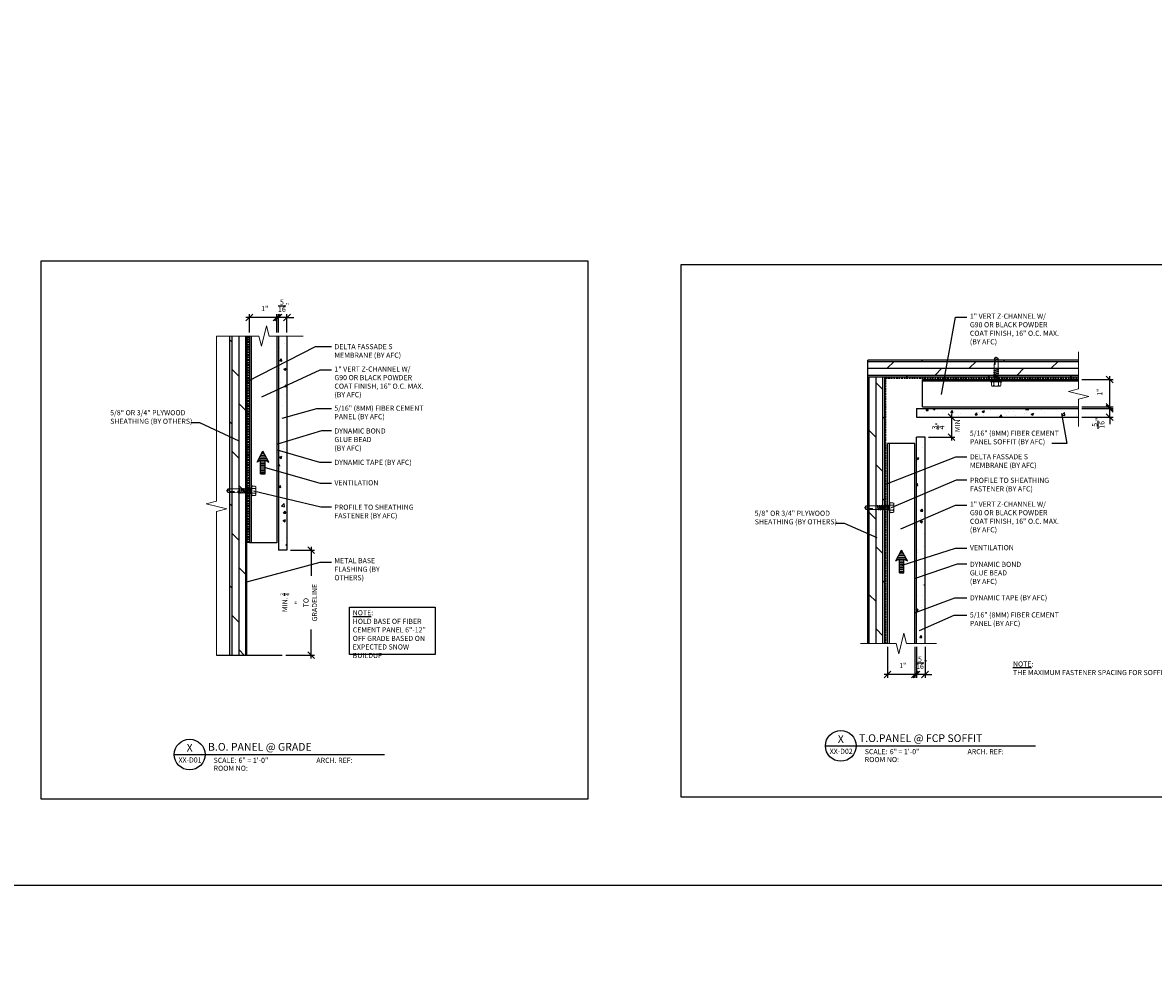
# Model space of a CAD drawing. Units: inches. Extents: x -224 to 914, y -1661 to 0.
# Drawn here: x 81 to 247, y -1096 to -959 of the extents above; entities that cross this region are included whole.
import ezdxf
from ezdxf import colors
from ezdxf.entities.mleader import LeaderData, LeaderLine
from ezdxf.enums import TextEntityAlignment as Align
from ezdxf.math import Vec2, Vec3

# ---------------------------------------------------------------- set-up
doc = ezdxf.new("R2010")
doc.units = ezdxf.units.IN
doc.linetypes.add('HIDDEN', pattern=[0.375, 0.25, -0.125])
for name, color, linetype in [('Clip', 8, 'Continuous'), ('ELEV-BACKGROUND', 7, 'Continuous'), ('ELEV_FC PANEL', 3, 'Continuous'), ('Extrusion', 253, 'Continuous'), ('HATCH', 14, 'Continuous'), ('Symbols4', 4, 'Continuous'), ('Text1', 1, 'Continuous'), ('Text2', 2, 'Continuous'), ('Text4', 2, 'Continuous'), ('TXT', 2, 'Continuous')]:
    doc.layers.add(name, color=color, linetype=linetype)
doc.layers.add('Dimension', color=7, linetype='Continuous', lineweight=5)
doc.layers.add('G-IMPT', color=8, linetype='Continuous', lineweight=9)
doc.styles.add('14TXT', font='simplex.shx', dxfattribs={"width": 0.8, "height": 4.5})
doc.styles.add('4scale', font='simplex.shx', dxfattribs={"width": 0.8, "height": 0.375})
doc.styles.add('8scale', font='simplex.shx', dxfattribs={"width": 0.8, "height": 0.75})
doc.styles.add('SIMP3-32', font='simplex.shx', dxfattribs={"width": 0.8, "height": 0.09375})
doc.styles.add('Text1', font='ARIALN.TTF')
doc.dimstyles.new('8scale', dxfattribs={"dimscale": 8, "dimtxt": 0.18, "dimasz": 0.125, "dimexe": 0.0625, "dimexo": 0.0625, "dimgap": 0.09, "dimtad": 1, "dimdec": 4, "dimzin": 3, "dimdsep": 46, "dimlunit": 4, "dimtxsty": '8scale', "dimblk": 'OBLIQUE', "dimcen": 0.09, "dimdle": 0.0625, "dimadec": 0, "dimazin": 0, "dimtfac": 1, "dimtdec": 4, "dimtmove": 2, "dimatfit": 3, "dimldrblk": 'LEADER', "dimfxl": 1, "dimtolj": 1, "dimtzin": 0, "dimarcsym": 0})
pattern_1 = [(50, (-5.46, -1.4865), (3.586301, -0.313761), [0.375, -4.125]), (355, (-5.46, -1.4865), (-0.693757, 3.760961), [0.3, -3.3]), (100.45144, (-5.1612, -1.5127), (2.892544, 3.4472), [0.318701, -3.50571]), (46.1842, (-5.46, -0.4865), (5.336207, -0.827596), [0.5625, -6.1875]), (96.63564, (-5.0153, -0.5555), (4.67331, 4.870593), [0.478052, -5.25857]), (351.18416, (-5.46, -0.4865), (4.67331, 4.870593), [0.45, -4.95]), (21, (-4.96, -0.7365), (2.984535, -2.0130945), [0.375, -4.125]), (326, (-4.96, -0.7365), (1.216577, 3.62575), [0.3, -3.3]), (71.45144, (-4.7113, -0.9043), (4.201112, 1.612656), [0.318701, -3.50571]), (37.5, (-5.46, -1.4865), (0.0607993, 1.6644693), [0, -3.26, 0, -3.35, 0, -3.3125]), (7.5, (-5.46, -1.4865), (1.3153477, 1.9720586), [0, -1.91, 0, -3.185, 0, -1.2625]), (327.5, (-6.575, -1.4865), (2.6691122, -0.1127744), [0, -1.25, 0, -3.9, 0, -5.175]), (317.5, (-7.075, -1.4865), (2.915931, 0.500525), [0, -1.625, 0, -2.59, 0, -3.675])]

# ---------------------------------------------------------------- blocks, each defined once
blk = doc.blocks.new('Label')
at = {"layer": 'Symbols4'}
for p, q in [((0, 0), (18, 0)), ((18, 0), (123.01, 0))]:
    blk.add_line(p, q, dxfattribs=at)
blk.add_circle((9, 0), 9, dxfattribs=at)
at = {"layer": 'Text2', "style": 'Text1'}
for tag, p in [('DESCRIP1', (70.5, 2.27)), ('DETL1', (9, 1.76)), ('PG1', (9, -5.99))]:
    blk.add_attdef(tag, text='', height=4.5, dxfattribs=at).set_placement(p, align=Align.CENTER)
for tag, p in [('SCALE', (37.65, -4.86)), ('RMNO', (42.47, -9.5)), ('ARCH1', (104.41, -4.86)), ('ARCH2', (104.41, -9.5))]:
    blk.add_attdef(tag, p, '', height=3, dxfattribs=at)
at = {"layer": 'Text4', "style": 'Text1'}
for s, p in [('SCALE:', (23.02, -4.86)), ('ROOM NO:', (23.02, -9.5)), ('ARCH. REF:', (83.18, -4.86))]:
    blk.add_text(s, height=3, dxfattribs=at).set_placement(p)
blk = doc.blocks.new('_Oblique')
at = {"color": 0, "linetype": 'ByBlock', "lineweight": -2}
blk.add_line((-0.5, -0.5), (0.5, 0.5), dxfattribs=at)
blk = doc.blocks.new('LEADER')
blk.add_lwpolyline([(0, 0, 0, 0.15, 0), (-0.94, 0, 0, 0, 0), (-1, 0, 0, 0, 0)], format="xyseb")
blk = doc.blocks.new('*D745')
at = {"layer": 'Defpoints', "color": 0, "transparency": 16777216}
for p in [(212.02, -1050.11), (213.27, -1050.11), (212.02, -1054.64)]:
    blk.add_point(p, dxfattribs=at)
at = {"layer": 'TXT', "color": 0, "lineweight": -2, "transparency": 16777216}
for p, q in [((212.02, -1050.61), (212.02, -1055.14)), ((213.27, -1050.61), (213.27, -1055.14)), ((212.02, -1054.64), (211.02, -1054.64)), ((213.27, -1054.64), (212.02, -1054.64)), ((213.27, -1054.64), (214.27, -1054.64))]:
    blk.add_line(p, q, dxfattribs=at)
blk.add_blockref('_Oblique', (212.02, -1054.64), dxfattribs=at)
at = {"layer": 'TXT', "color": 0, "lineweight": -2, "transparency": 16777216, "rotation": 180}
blk.add_blockref('_Oblique', (213.27, -1054.64), dxfattribs=at)
at = {"layer": 'TXT', "color": 0, "transparency": 16777216, "insert": (212.77, -1052.92), "char_height": 0.75, "attachment_point": 5, "style": '8scale'}
blk.add_mtext('\\A1;{\\H1x;\\S5/16;}"', dxfattribs=at)
blk = doc.blocks.new('*D746')
at = {"layer": 'Defpoints', "color": 0, "transparency": 16777216}
for p in [(207.77, -1050.11), (211.77, -1050.11), (207.77, -1054.64)]:
    blk.add_point(p, dxfattribs=at)
at = {"layer": 'TXT', "color": 0, "lineweight": -2, "transparency": 16777216}
for p, q in [((207.77, -1050.61), (207.77, -1055.14)), ((211.77, -1050.61), (211.77, -1055.14)), ((212.27, -1054.64), (207.27, -1054.64))]:
    blk.add_line(p, q, dxfattribs=at)
at = {"layer": 'TXT', "color": 0, "lineweight": -2, "transparency": 16777216, "rotation": 180}
blk.add_blockref('_Oblique', (207.77, -1054.64), dxfattribs=at)
at = {"layer": 'TXT', "color": 0, "lineweight": -2, "transparency": 16777216}
blk.add_blockref('_Oblique', (211.77, -1054.64), dxfattribs=at)
at = {"layer": 'TXT', "color": 0, "transparency": 16777216, "insert": (210.02, -1053.34), "char_height": 0.75, "attachment_point": 5, "style": '8scale'}
blk.add_mtext('\\A1;1"', dxfattribs=at)
blk = doc.blocks.new('*D747')
at = {"layer": 'Defpoints', "color": 0, "transparency": 16777216}
for p in [(235.73, -1015.75), (240.29, -1015.75), (235.73, -1017)]:
    blk.add_point(p, dxfattribs=at)
at = {"layer": 'TXT', "color": 0, "lineweight": -2, "transparency": 16777216}
for p, q in [((236.23, -1015.75), (240.79, -1015.75)), ((240.29, -1015.75), (240.29, -1014.75)), ((240.29, -1017), (240.29, -1015.75)), ((236.23, -1017), (240.79, -1017)), ((240.29, -1017), (240.29, -1018))]:
    blk.add_line(p, q, dxfattribs=at)
for p, rotation in [((240.29, -1015.75), 270), ((240.29, -1017), 90)]:
    blk.add_blockref('_Oblique', p, dxfattribs=dict(at, rotation=rotation))
at = {"layer": 'TXT', "color": 0, "transparency": 16777216, "insert": (238.62, -1017.88), "char_height": 0.75, "attachment_point": 5, "rotation": 90, "style": '8scale'}
blk.add_mtext('\\A1;{\\H1x;\\S5/16;}"', dxfattribs=at)
blk = doc.blocks.new('*D748')
at = {"layer": 'Defpoints', "color": 0, "transparency": 16777216}
for p in [(235.73, -1011.5), (240.29, -1011.5), (235.73, -1015.5)]:
    blk.add_point(p, dxfattribs=at)
at = {"layer": 'TXT', "color": 0, "lineweight": -2, "transparency": 16777216}
for p, q in [((236.23, -1011.5), (240.79, -1011.5)), ((240.29, -1016), (240.29, -1011)), ((236.23, -1015.5), (240.79, -1015.5))]:
    blk.add_line(p, q, dxfattribs=at)
for p, rotation in [((240.29, -1011.5), 90), ((240.29, -1015.5), 270)]:
    blk.add_blockref('_Oblique', p, dxfattribs=dict(at, rotation=rotation))
at = {"layer": 'TXT', "color": 0, "transparency": 16777216, "insert": (238.81, -1013.34), "char_height": 0.75, "attachment_point": 5, "rotation": 90, "style": '8scale'}
blk.add_mtext('\\A1;1"', dxfattribs=at)
blk = doc.blocks.new('*D749')
at = {"layer": 'Defpoints', "color": 0, "transparency": 16777216}
for p in [(213.44, -1017), (213.27, -1019.93), (217.14, -1019.93)]:
    blk.add_point(p, dxfattribs=at)
at = {"layer": 'TXT', "color": 0, "lineweight": -2, "transparency": 16777216}
for p, q in [((213.94, -1017), (217.64, -1017)), ((217.14, -1016.5), (217.14, -1020.43)), ((213.77, -1019.93), (217.64, -1019.93))]:
    blk.add_line(p, q, dxfattribs=at)
for p, rotation in [((217.14, -1017), 90), ((217.14, -1019.93), 270)]:
    blk.add_blockref('_Oblique', p, dxfattribs=dict(at, rotation=rotation))
at = {"layer": 'TXT', "color": 0, "transparency": 16777216, "insert": (215.19, -1018.27), "char_height": 0.75, "attachment_point": 5, "rotation": 90, "style": '8scale'}
blk.add_mtext('\\A1;{\\H1x;\\S3/4;}"', dxfattribs=at)
blk = doc.blocks.new('*D762')
at = {"layer": 'Defpoints', "color": 0, "transparency": 16777216}
for p in [(118.66, -1002.41), (118.66, -1005.13), (119.91, -1005.13)]:
    blk.add_point(p, dxfattribs=at)
at = {"layer": 'TXT', "color": 0, "lineweight": -2, "transparency": 16777216}
for p, q in [((118.66, -1002.41), (117.66, -1002.41)), ((118.66, -1004.63), (118.66, -1001.91)), ((119.91, -1002.41), (118.66, -1002.41)), ((119.91, -1004.63), (119.91, -1001.91)), ((119.91, -1002.41), (120.91, -1002.41))]:
    blk.add_line(p, q, dxfattribs=at)
blk.add_blockref('_Oblique', (118.66, -1002.41), dxfattribs=at)
at = {"layer": 'TXT', "color": 0, "lineweight": -2, "transparency": 16777216, "rotation": 180}
blk.add_blockref('_Oblique', (119.91, -1002.41), dxfattribs=at)
at = {"layer": 'TXT', "color": 0, "transparency": 16777216, "insert": (119.42, -1000.69), "char_height": 0.75, "attachment_point": 5, "style": '8scale'}
blk.add_mtext('\\A1;{\\H1x;\\S5/16;}"', dxfattribs=at)
blk = doc.blocks.new('*D763')
at = {"layer": 'Defpoints', "color": 0, "transparency": 16777216}
for p in [(114.41, -1002.41), (114.41, -1005.13), (118.41, -1005.13)]:
    blk.add_point(p, dxfattribs=at)
at = {"layer": 'TXT', "color": 0, "lineweight": -2, "transparency": 16777216}
for p, q in [((118.91, -1002.41), (113.91, -1002.41)), ((114.41, -1004.63), (114.41, -1001.91)), ((118.41, -1004.63), (118.41, -1001.91))]:
    blk.add_line(p, q, dxfattribs=at)
at = {"layer": 'TXT', "color": 0, "lineweight": -2, "transparency": 16777216, "rotation": 180}
blk.add_blockref('_Oblique', (114.41, -1002.41), dxfattribs=at)
at = {"layer": 'TXT', "color": 0, "lineweight": -2, "transparency": 16777216}
blk.add_blockref('_Oblique', (118.41, -1002.41), dxfattribs=at)
at = {"layer": 'TXT', "color": 0, "transparency": 16777216, "insert": (116.66, -1001.11), "char_height": 0.75, "attachment_point": 5, "style": '8scale'}
blk.add_mtext('\\A1;1"', dxfattribs=at)
blk = doc.blocks.new('*D730')
at = {"layer": 'Defpoints', "color": 0, "transparency": 16777216}
for p in [(119.91, -1036.45), (123.46, -1036.45), (119.23, -1051.81)]:
    blk.add_point(p, dxfattribs=at)
at = {"layer": 'TXT', "color": 0, "lineweight": -2, "transparency": 16777216}
for p, q in [((120.41, -1036.45), (123.96, -1036.45)), ((123.46, -1035.95), (123.46, -1040.23)), ((123.46, -1052.31), (123.46, -1048.04)), ((119.73, -1051.81), (123.96, -1051.81))]:
    blk.add_line(p, q, dxfattribs=at)
for p, rotation in [((123.46, -1036.45), 90), ((123.46, -1051.81), 270)]:
    blk.add_blockref('_Oblique', p, dxfattribs=dict(at, rotation=rotation))
at = {"layer": 'TXT', "color": 0, "transparency": 16777216, "insert": (121.65, -1044.13), "char_height": 0.75, "attachment_point": 5, "rotation": 90, "style": '8scale'}
blk.add_mtext('\\A1;MIN. {\\H0.7x;\\S3/4;}\\P"\\PTO GRADELINE', dxfattribs=at)
blk = doc.blocks.new('Fastener no washer - Fastener_dwg__U20-2764387-FIBER CEMENT PANEL TO COPING DETAIL')
at = {"layer": 'G-IMPT'}
for p, q in [((-0.189, 0), (0.189, 0)), ((-0.187, 0.025), (0.187, 0.025)), ((-0.174, 0.128), (-0.174, 0.025)), ((-0.154, 0.172), (0.154, 0.172)), ((-0.087, 0.025), (-0.087, 0.138)), ((0.086, 0.025), (0.086, 0.138)), ((0.175, 0.128), (0.175, 0.025)), ((-0.093, -0.15), (0.092, -0.119)), ((-0.093, -0.219), (0.092, -0.188)), ((-0.093, -0.287), (0.092, -0.256)), ((-0.093, -0.355), (0.092, -0.324)), ((-0.071, -0.3), (-0.071, -0.342)), ((0.069, -0.408), (0.069, -0.464)), ((-0.08, -0.435), (-0.068, -0.439))]:
    blk.add_line(p, q, dxfattribs=at)
at = {"layer": 'G-IMPT', "flags": 128}
for points in [[(-0.109, 0), (-0.076, -0.033), (-0.076, -0.061), (-0.072, -0.072), (0.068, -0.047), (0.082, -0.049), (0.079, -0.052), (0.083, -0.053), (-0.086, -0.082), (-0.07, -0.096), (-0.07, -0.137), (-0.093, -0.15), (-0.071, -0.164), (0.069, -0.133), (0.069, -0.174)], [(0.109, 0), (0.077, -0.033), (-0.076, -0.033)], [(-0.071, -0.164), (-0.071, -0.206), (-0.093, -0.219), (-0.071, -0.232)], [(0.069, -0.243), (0.069, -0.201), (-0.071, -0.232), (-0.071, -0.274), (-0.093, -0.287), (-0.071, -0.3), (0.069, -0.269)], [(-0.071, -0.274), (0.069, -0.243), (0.091, -0.256), (0.069, -0.269), (0.069, -0.311), (-0.071, -0.342), (-0.093, -0.355), (-0.071, -0.368), (0.069, -0.337), (0.069, -0.382)], [(-0.071, -0.071), (-0.088, -0.08), (-0.085, -0.082), (-0.089, -0.085), (0.082, -0.049), (0.069, -0.065)], [(0.069, -0.393), (0.08, -0.39), (-0.081, -0.423), (-0.08, -0.435), (0.079, -0.398), (0.081, -0.398), (0.069, -0.401)], [(-0.07, -0.413), (-0.081, -0.423), (-0.078, -0.423)], [(-0.071, -0.137), (0.069, -0.106), (0.091, -0.119), (0.069, -0.133)], [(-0.071, -0.206), (0.069, -0.174), (0.091, -0.188), (0.069, -0.201)], [(-0.07, -0.096), (0.069, -0.065), (0.069, -0.106)], [(-0.07, -0.368), (-0.07, -0.413), (0.069, -0.382), (0.081, -0.391), (0.081, -0.398), (0.081, -0.39)], [(0.079, -0.398), (0.081, -0.398), (0.069, -0.408), (-0.068, -0.439), (-0.068, -0.842), (-0.006, -0.887), (0.007, -0.887), (-0.006, -0.887), (0.026, -0.77), (0.031, -0.623)], [(0.073, -0.046), (0.069, -0.047), (0.077, -0.039), (0.077, -0.033), (0.076, -0.037)], [(0.069, -0.37), (0.069, -0.337), (0.091, -0.324), (0.069, -0.311)], [(0.075, -0.473), (0.002, -0.481), (0.075, -0.473), (0.075, -0.467), (0.071, -0.474), (0.029, -0.479), (0.002, -0.481), (0.029, -0.472), (0.068, -0.464), (0.075, -0.467), (0.071, -0.474), (0.065, -0.838), (0.065, -0.637)], [(0, -0.887), (0.068, -0.84), (0.007, -0.887)]]:
    blk.add_lwpolyline(points, dxfattribs=at)
at = {"layer": 'G-IMPT'}
for centre, radius, start, end in [((-0.187, 0.013), 0.0125, 90, 180), ((-0.187, 0.013), 0.0125, 180, 270), ((-0.076, 0.109), 0.1, 140.8286, 168.9955), ((-0.175, 0.089), 0.101, 28.8178, 55.256), ((0.001, 0.089), 0.101, 124.744, 151.1822), ((-0.002, 0.089), 0.101, 28.8178, 55.256), ((0.175, 0.089), 0.101, 124.744, 151.1822), ((0.076, 0.109), 0.1, 11.0045, 39.1714), ((0.187, 0.013), 0.0125, 360, 90), ((0.187, 0.013), 0.0125, 270, 0), ((-0.023, -0.855), 0.0457, 38, 162.8859), ((0.046, -0.628), 0.0154, 19.7841, 161.2778), ((0.019, -0.644), 0.0465, 9.1713, 27.9212)]:
    blk.add_arc(centre, radius, start, end, dxfattribs=at)
blk = doc.blocks.new('Fastener no washer - Fastener_dwg-2764386-FIBER CEMENT PANEL TO COPING DETAIL')
at = {"rotation": 90}
blk.add_blockref('Fastener no washer - Fastener_dwg__U20-2764387-FIBER CEMENT PANEL TO COPING DETAIL', (4939.777, 1085.938), dxfattribs=at)
blk = doc.blocks.new('Fastener no washer - Fastener no washer-2764327-FIBER CEMENT PANEL TO COPING DETAIL')
blk.add_blockref('Fastener no washer - Fastener_dwg-2764386-FIBER CEMENT PANEL TO COPING DETAIL', (-4939.777, -1085.938))

msp = doc.modelspace()

# ---------------------------------------------------------------- hatches: boundary and pattern name
at = {"layer": 'ELEV-BACKGROUND'}
h = msp.add_hatch(dxfattribs=at)
h.set_pattern_fill('DOLMIT', color=256, scale=4, angle=90)
h.set_pattern_definition([(90, (-4546.1013, -2124.0367), (-1, 6e-17), []), (135, (-4546.1013, -2124.0367), (-2, -2), [1.4142136, -2.828427])])
h.paths.add_polyline_path([(111.573587, -1051.806669), (114.037358, -1051.806669), (114.037358, -1005.134555), (111.573587, -1005.134555)])
h = msp.add_hatch(dxfattribs=at)
h.set_pattern_fill('DOLMIT', color=256, scale=4)
h.set_pattern_definition([(0, (-4412.2553, -1945.8552), (0, 1), []), (45, (-4412.2553, -1945.8552), (-2, 2), [1.4142136, -2.828427])])
h.paths.add_polyline_path([(235.734573, -1011.147631), (235.734573, -1008.647631), (204.897092, -1008.647631), (204.897092, -1011.147631)])
h = msp.add_hatch(dxfattribs=at)
h.set_pattern_fill('DOLMIT', color=256, scale=4, angle=90)
h.set_pattern_definition([(90, (1142.1047, -5663.9676), (-1, 6e-17), []), (135, (1142.1047, -5663.9676), (-2, -2), [1.4142136, -2.828427])])
h.paths.add_polyline_path([(204.897092, -1050.109823), (207.397092, -1050.109823), (207.397092, -1011.147631), (204.897092, -1011.147631)])
at = {"layer": 'HATCH'}
h = msp.add_hatch(dxfattribs=at)
h.set_pattern_fill('AR-CONC', color=1, scale=0.5)
h.set_pattern_definition([(50, (-4558.7625, -2124.044), (3.586301, -0.3137607), [0.375, -4.125]), (355, (-4558.7625, -2124.044), (-0.6937567, 3.7609607), [0.3, -3.3]), (100.451444, (-4558.4636, -2124.07), (2.8925442, 3.4472), [0.318701, -3.5057106]), (46.1842, (-4558.7625, -2123.044), (5.3362067, -0.8275964), [0.5625, -6.1875]), (96.63564, (-4558.318, -2123.113), (4.67331, 4.870593), [0.478052, -5.258569]), (351.18416, (-4558.7625, -2123.044), (4.67331, 4.870593), [0.45, -4.95]), (21, (-4558.2625, -2123.294), (2.9845353, -2.0130945), [0.375, -4.125]), (326, (-4558.2625, -2123.294), (1.2165767, 3.6257502), [0.3, -3.3]), (71.451445, (-4558.0138, -2123.4618), (4.201112, 1.6126558), [0.318701, -3.5057106]), (37.5, (-4558.7625, -2124.044), (0.06079928, 1.66446927), [0, -3.26, 0, -3.35, 0, -3.3125]), (7.5, (-4558.7625, -2124.044), (1.3153477, 1.97205856), [0, -1.91, 0, -3.185, 0, -1.2625]), (327.5, (-4559.8775, -2124.044), (2.66911218, -0.11277436), [0, -1.25, 0, -3.9, 0, -5.175]), (317.5, (-4560.3775, -2124.044), (2.9159308, 0.5005249), [0, -1.625, 0, -2.59, 0, -3.675])])
h.paths.add_polyline_path([(118.662358, -1024.145559), (119.912358, -1024.145559), (119.912358, -1023.837646), (119.912358, -1005.134555), (118.662358, -1005.134555)])
h.paths.add_polyline_path([(119.912358, -1036.454771), (119.912358, -1024.763983), (118.662358, -1024.763983), (118.662358, -1035.643479), (118.662358, -1036.454771)])
h = msp.add_hatch(dxfattribs=at)
h.set_pattern_fill('AR-CONC', color=1, scale=0.5)
h.set_pattern_definition(pattern_1)
h.paths.add_polyline_path([(235.734573, -1015.750081), (235.734573, -1017.000081), (212.024445, -1017.002703), (212.024445, -1015.752703)])
h = msp.add_hatch(dxfattribs=at)
h.set_pattern_fill('LINE', color=21, scale=2)
h.set_pattern_definition([(0, (2628.165, -2877.28827), (0, 0.25), [])])
h.paths.add_polyline_path([(116.715719, -1023.307829), (117.246176, -1023.560295), (116.387337, -1021.995011), (115.528497, -1023.560295), (116.058954, -1023.307829), (116.058954, -1025.302301), (116.715719, -1025.302301)])
h = msp.add_hatch(dxfattribs=at)
h.set_pattern_fill('AR-CONC', color=1, scale=0.5)
h.set_pattern_definition(pattern_1)
h.paths.add_polyline_path([(212.024445, -1050.109823), (213.274445, -1050.109823), (213.274445, -1020.932515), (212.024445, -1020.932515)])
h = msp.add_hatch(dxfattribs=at)
h.set_pattern_fill('LINE', color=21, scale=2)
h.set_pattern_definition([(0, (2721.62194, -2891.75448), (0, 0.25), [])])
h.paths.add_polyline_path([(210.172645, -1037.774035), (210.703102, -1038.026501), (209.844262, -1036.461217), (208.985423, -1038.026501), (209.51588, -1037.774035), (209.51588, -1039.768507), (210.172645, -1039.768507)])

# ---------------------------------------------------------------- linework, layer by layer
at = {"color": 6}
msp.add_lwpolyline([(83.953818, -994.117324), (163.952026, -994.117324), (163.952026, -1072.861791), (83.953818, -1072.861791)], close=True, dxfattribs=at)
at = {"color": 2}
msp.add_lwpolyline([(177.607317, -994.641825), (265.812918, -994.641825), (265.812918, -1072.595534), (177.607317, -1072.595534)], close=True, dxfattribs=at)
at = {"layer": 'Dimension', "color": 7, "linetype": 'Continuous', "lineweight": 5}
for points in [[(109.600905, -1005.134555), (115.807745, -1005.134555), (116.182745, -1006.634555), (116.932745, -1003.634555), (117.307745, -1005.134555), (122.264996, -1005.134555)], [(109.600905, -1051.806669), (109.600905, -1030.799456), (111.100905, -1030.424456), (108.100905, -1029.674456), (109.600905, -1029.299456), (109.600905, -1005.134555)], [(235.734573, -1018.382561), (235.734573, -1014.367602), (237.234573, -1013.992602), (234.234573, -1013.242602), (235.734573, -1012.867602), (235.734573, -1007.45711)], [(214.955163, -1050.109823), (210.552385, -1050.109823), (210.177385, -1048.609823), (209.427385, -1051.609823), (209.052385, -1050.109823), (203.8125, -1050.109823)]]:
    msp.add_lwpolyline(points, dxfattribs=at)
at = {"layer": 'ELEV-BACKGROUND'}
for p, q in [((111.573587, -1051.806669), (111.573587, -1005.127289)), ((114.037358, -1051.806669), (114.037358, -1005.134555)), ((114.037358, -1005.158725), (114.037358, -1025.793493)), ((235.734573, -1008.647631), (204.897092, -1008.647631)), ((204.897092, -1050.109823), (204.897092, -1008.647631)), ((235.734573, -1011.147631), (204.897092, -1011.147631)), ((207.397092, -1011.147631), (207.397092, -1050.109823)), ((207.397092, -1050.109823), (207.397092, -1011.147631)), ((235.734573, -1011.147631), (207.397092, -1011.147631)), ((114.037358, -1025.973893), (114.037358, -1035.377067)), ((109.600905, -1051.806669), (119.229824, -1051.806669))]:
    msp.add_line(p, q, dxfattribs=at)
at = {"layer": 'ELEV-BACKGROUND', "linetype": 'HIDDEN'}
msp.add_line((114.224858, -1005.134555), (114.224858, -1035.377067), dxfattribs=at)
for points in [[(207.522092, -1011.272631), (235.734573, -1011.272631)], [(207.522092, -1050.109823), (207.522092, -1011.272631)]]:
    msp.add_lwpolyline(points, dxfattribs=at)
at = {"layer": 'ELEV-BACKGROUND', "const_width": 0.25}
msp.add_lwpolyline([(113.913358, -1024.369926), (113.913358, -1051.806669)], dxfattribs=at)
at = {"layer": 'ELEV_FC PANEL'}
for p, q in [((118.662358, -1005.134555), (118.662358, -1036.454771)), ((119.912358, -1005.134555), (119.912358, -1036.454771)), ((212.024445, -1015.752703), (235.734573, -1015.752703)), ((212.024445, -1015.752703), (212.024445, -1017.002703)), ((212.024445, -1017.002703), (235.734573, -1017.002703)), ((212.024445, -1050.109823), (212.024445, -1019.932515)), ((213.274445, -1019.932515), (212.024445, -1019.932515)), ((213.274445, -1050.109823), (213.274445, -1019.932515)), ((119.912358, -1036.454771), (118.662358, -1036.454771))]:
    msp.add_line(p, q, dxfattribs=at)
at = {"layer": 'Extrusion'}
for p, q in [((114.412358, -1005.134555), (114.412358, -1035.377067)), ((114.662358, -1005.134555), (114.662358, -1035.377067)), ((118.412358, -1005.134555), (118.412358, -1035.377067)), ((212.919522, -1011.502703), (235.734573, -1011.502703)), ((212.919522, -1015.502703), (212.919522, -1011.502703)), ((235.734573, -1011.752703), (212.919522, -1011.752703)), ((212.919522, -1015.502703), (235.734573, -1015.502703)), ((207.774445, -1050.109823), (207.774445, -1020.866044)), ((211.774445, -1020.866044), (207.774445, -1020.866044)), ((208.024445, -1020.866044), (208.024445, -1050.109823)), ((211.774445, -1050.109823), (211.774445, -1020.866044)), ((118.412358, -1035.377067), (114.412358, -1035.377067))]:
    msp.add_line(p, q, dxfattribs=at)
at = {"layer": 'Extrusion', "color": 21}
for p, q in [((115.528497, -1023.560295), (116.387337, -1021.995011)), ((117.246176, -1023.560295), (116.387337, -1021.995011)), ((116.058954, -1023.307829), (115.528497, -1023.560295)), ((116.058954, -1025.302301), (116.058954, -1023.307829)), ((116.715719, -1025.302301), (116.715719, -1023.307829)), ((116.715719, -1023.307829), (117.246176, -1023.560295)), ((116.715719, -1025.302301), (116.058954, -1025.302301)), ((208.985423, -1038.026501), (209.844262, -1036.461217)), ((210.703102, -1038.026501), (209.844262, -1036.461217)), ((209.51588, -1037.774035), (208.985423, -1038.026501)), ((209.51588, -1039.768507), (209.51588, -1037.774035)), ((210.172645, -1039.768507), (210.172645, -1037.774035)), ((210.172645, -1037.774035), (210.703102, -1038.026501)), ((210.172645, -1039.768507), (209.51588, -1039.768507))]:
    msp.add_line(p, q, dxfattribs=at)
at = {"layer": 'TXT'}
for points in [[(-224.091708, -571.963668), (847.805864, -571.963668), (847.805864, -1085.522304), (-224.091708, -1085.522304)], [(129.048441, -1044.786997), (141.616931, -1044.786997), (141.616931, -1051.712289), (129.048441, -1051.712289)]]:
    msp.add_lwpolyline(points, close=True, dxfattribs=at)

# ---------------------------------------------------------------- block references
at = {"layer": 'Clip', "ltscale": 20, "xscale": 4, "yscale": 4, "zscale": 4}
for p, rotation in [((223.674485, -1011.752703), 89.99999999999999), ((114.662358, -1027.768294), 180), ((208.024445, -1030.237511), 180)]:
    msp.add_blockref('Fastener no washer - Fastener no washer-2764327-FIBER CEMENT PANEL TO COPING DETAIL', p, dxfattribs=dict(at, rotation=rotation))
at = {"layer": 'Text1'}
ref = msp.add_blockref('Label', (198.6942, -1065.086686), dxfattribs=dict(at, xscale=0.24999, yscale=0.24999, zscale=0.24999))
ref.add_attrib('DETL1', 'X', dxfattribs={"layer": 'Text2', "height": 1.124955, "style": 'Text1'}).set_placement((200.94411, -1064.646332), align=Align.CENTER)
ref.add_attrib('PG1', 'XX-D02', dxfattribs={"layer": 'Text2', "height": 0.75, "style": 'Text1'}).set_placement((201.002823, -1066.251088), align=Align.CENTER)
ref.add_attrib('DESCRIP1', 'T.O.PANEL @ FCP SOFFIT', dxfattribs={"layer": 'Text2', "height": 1.124955, "style": 'Text1'}).set_placement((212.63065, -1064.51891), align=Align.CENTER)
ref.add_attrib('SCALE', '6" = 1\'-0"', (208.105851, -1066.302818), dxfattribs={"layer": 'Text2', "height": 0.74997, "style": 'Text1'})
ref = msp.add_blockref('Label', (103.42343, -1066.355435), dxfattribs=dict(at, xscale=0.24999, yscale=0.24999, zscale=0.24999))
ref.add_attrib('DETL1', 'X', dxfattribs={"layer": 'Text2', "height": 1.124955, "style": 'Text1'}).set_placement((105.67334, -1065.915081), align=Align.CENTER)
ref.add_attrib('PG1', 'XX-D01', dxfattribs={"layer": 'Text2', "height": 0.75, "style": 'Text1'}).set_placement((105.732053, -1067.519836), align=Align.CENTER)
ref.add_attrib('DESCRIP1', 'B.O. PANEL @ GRADE', dxfattribs={"layer": 'Text2', "height": 1.124955, "style": 'Text1'}).set_placement((115.944582, -1065.787659), align=Align.CENTER)
ref.add_attrib('SCALE', '6" = 1\'-0"', (112.835081, -1067.571567), dxfattribs={"layer": 'Text2', "height": 0.74997, "style": 'Text1'})

# ---------------------------------------------------------------- texts
at = {"layer": 'TXT', "char_height": 0.75, "attachment_point": 1}
for s, insert, width, style in [('\\A1;\\pxql;1" VERT Z-CHANNEL W/\\PG90 OR BLACK POWDER COAT FINISH, 16" O.C. MAX. (BY AFC)', (219.828722, -1001.848623), 13.67630623, '4scale'), ('\\A1;\\pxql;DELTA FASSADE S MEMBRANE (BY AFC)', (126.852594, -1006.307525), 13.67630623, '4scale'), ('\\A1;\\pxql;1" VERT Z-CHANNEL W/\\PG90 OR BLACK POWDER COAT FINISH, 16" O.C. MAX. (BY AFC)', (126.852594, -1009.58623), 13.67630623, '4scale'), ('\\A1;\\pxql;5/16" (8MM) FIBER CEMENT PANEL (BY AFC)', (126.852594, -1015.309032), 13.67630623, '4scale'), ('\\A1;\\pxql;5/8" OR 3/4" PLYWOOD SHEATHING (BY OTHERS)', (94.047013, -1015.971465), 15.71341842, '4scale'), ('\\A1;DYNAMIC BOND GLUE BEAD\\P(BY AFC)', (126.852594, -1018.643503), 8.73301, 'SIMP3-32'), ('\\A1;\\pxql;5/16" (8MM) FIBER CEMENT PANEL SOFFIT (BY AFC)', (219.828722, -1018.972523), 15.71341842, '4scale'), ('\\A1;\\pxql;DELTA FASSADE S MEMBRANE (BY AFC)', (219.828722, -1022.412116), 13.67630623, '4scale'), ('\\A1;DYNAMIC TAPE (BY AFC)', (126.852594, -1023.2336), 14.88969846, 'SIMP3-32'), ('\\A1;\\pxql;VENTILATION', (126.852594, -1026.22316), 13.67630623, '4scale'), ('\\A1;PROFILE TO SHEATHING FASTENER (BY AFC)', (219.828722, -1025.864353), 11.9073333, 'SIMP3-32'), ('\\A1;PROFILE TO SHEATHING FASTENER (BY AFC)', (126.852594, -1029.79551), 11.9073333, 'SIMP3-32'), ('\\A1;\\pxql;5/8" OR 3/4" PLYWOOD SHEATHING (BY OTHERS)', (188.349842, -1030.679734), 15.71341842, '4scale'), ('\\A1;\\pxql;1" VERT Z-CHANNEL W/\\PG90 OR BLACK POWDER COAT FINISH, 16" O.C. MAX. (BY AFC)', (219.828722, -1029.349316), 13.67630623, '4scale'), ('\\A1;\\pxql;VENTILATION', (219.828722, -1035.712934), 13.67630623, '4scale'), ('\\A1;\\pxql;METAL BASE FLASHING (BY OTHERS)', (126.852594, -1037.616242), 10.69423676, 'SIMP3-32'), ('\\A1;DYNAMIC BOND GLUE BEAD\\P(BY AFC)', (219.828722, -1038.150402), 8.73301, 'SIMP3-32'), ('\\A1;DYNAMIC TAPE (BY AFC)', (219.828722, -1043.044723), 14.88969846, 'SIMP3-32'), ('\\A1;\\pxql;5/16" (8MM) FIBER CEMENT PANEL (BY AFC)', (219.828722, -1045.552869), 13.67630623, '4scale')]:
    msp.add_mtext(s, dxfattribs=dict(at, insert=insert, width=width, style=style))
at = {"layer": 'TXT', "insert": (217.65626, -1019.196529), "char_height": 0.75, "width": 17.41136571, "attachment_point": 1, "rotation": 90, "style": 'SIMP3-32'}
msp.add_mtext('\\A1;MIN', dxfattribs=at)
at = {"layer": 'TXT', "insert": (129.531962, -1045.237718), "char_height": 0.75, "attachment_point": 1, "style": '14TXT'}
msp.add_mtext_dynamic_manual_height_columns('{\\LNOTE}:\\PHOLD BASE OF FIBER CEMENT PANEL 6"-12" OFF GRADE BASED ON EXPECTED SNOW BUILDUP', width=11.75713608, gutter_width=3.75, heights=[0], dxfattribs=at)

# ---------------------------------------------------------------- dimensions: what is measured, and where the dimension line sits
at = {"layer": 'TXT'}
for base, p1, p2, picture, middle in [((114.412358, -1002.412655), (118.412358, -1005.134555), (114.412358, -1005.134555), '*D763', (116.658311, -1001.109826)), ((118.662358, -1002.412655), (119.912358, -1005.134555), (118.662358, -1005.134555), '*D762', (119.421201, -1000.692183)), ((207.774445, -1054.638958), (211.774445, -1050.109823), (207.774445, -1050.109823), '*D746', (210.020398, -1053.336129)), ((212.024445, -1054.638958), (213.274445, -1050.109823), (212.024445, -1050.109823), '*D745', (212.770627, -1052.918486))]:
    dim = msp.add_linear_dim(base=base, p1=p1, p2=p2, dimstyle='8scale', override={"dimlfac": 0.25}, dxfattribs=at)
    dim.commit()
    dim.dimension.update_dxf_attribs({"geometry": picture, "text_midpoint": middle, "dimtype": 160})
for base, p1, p2, picture, middle in [((240.294679, -1011.502703), (235.734573, -1015.502703), (235.734573, -1011.502703), '*D748', (238.814369, -1013.341431)), ((240.294679, -1015.752703), (235.734573, -1017.002703), (235.734573, -1015.752703), '*D747', (238.624683, -1017.884331)), ((217.140809, -1019.932515), (213.437349, -1017.002703), (213.274445, -1019.932515), '*D749', (215.188263, -1018.274695))]:
    dim = msp.add_linear_dim(base=base, p1=p1, p2=p2, angle=270, dimstyle='8scale', override={"dimlfac": 0.25}, dxfattribs=at)
    dim.commit()
    dim.dimension.update_dxf_attribs({"geometry": picture, "text_midpoint": middle, "dimtype": 160})
dim = msp.add_linear_dim(base=(123.455306, -1036.454771), p1=(119.229824, -1051.806669), p2=(119.912358, -1036.454771), angle=90, text='MIN. {\\H0.7x;\\S3/4;}\\P"\\PTO GRADELINE', dimstyle='8scale', override={"dimlfac": 0.25}, dxfattribs=at)
dim.commit()
dim.dimension.update_dxf_attribs({"geometry": '*D730', "text_midpoint": (121.646563, -1044.13072), "dimtype": 160})

# ---------------------------------------------------------------- leaders
for points, override in [([(215.667716, -1013.663526), (217.748209, -1002.348026), (219.40431, -1002.348026)], {"dimtad": 0}), ([(114.081568, -1011.791587), (124.074228, -1006.675549), (126.428181, -1006.675549)], {"dimtad": 0}), ([(116.247072, -1014.022011), (124.77208, -1010.085633), (126.428181, -1010.085633)], {"dimtad": 0}), ([(119.218362, -1017.165751), (124.293875, -1015.718443), (126.428181, -1015.718443)], {"dimtad": 0}), ([(233.232291, -1016.468819), (234.026162, -1020.864726), (231.828465, -1020.864726)], {"dimtad": 0}), ([(112.913389, -1020.485903), (107.17055, -1017.844864), (105.843892, -1017.844864)], {"dimtad": 0}), ([(118.558692, -1020.911103), (125.026535, -1018.944915), (126.428181, -1018.944915)], {"dimgap": 0.09, "dimtad": 0}), ([(118.492204, -1021.77655), (124.670694, -1023.598179), (126.428181, -1023.598179)], {"dimgap": 0.09, "dimtad": 0}), ([(207.522092, -1026.790671), (217.772797, -1022.796654), (219.40431, -1022.796654)], {"dimtad": 0}), ([(116.385156, -1024.24902), (124.77208, -1026.65269), (126.428181, -1026.65269)], {"dimtad": 0}), ([(208.380445, -1030.22941), (217.863843, -1026.165765), (219.40431, -1026.165765)], {"dimgap": 0.09, "dimtad": 0}), ([(115.027416, -1027.781457), (124.887714, -1030.096923), (126.428181, -1030.096923)], {"dimgap": 0.09, "dimtad": 0}), ([(209.750688, -1033.330927), (217.748209, -1029.848718), (219.40431, -1029.848718)], {"dimtad": 0}), ([(206.284517, -1034.632859), (201.473379, -1032.553133), (200.146721, -1032.553133)], {"dimtad": 0}), ([(209.919507, -1038.663405), (217.748209, -1036.142464), (219.40431, -1036.142464)], {"dimtad": 0}), ([(114.037358, -1041.08579), (124.77208, -1038.21244), (126.428181, -1038.21244)], {"dimtad": 0}), ([(211.874728, -1040.566028), (218.002663, -1038.451814), (219.40431, -1038.451814)], {"dimgap": 0.09, "dimtad": 0}), ([(211.8692, -1045.5711), (217.646823, -1043.409302), (219.40431, -1043.409302)], {"dimgap": 0.09, "dimtad": 0}), ([(212.440708, -1048.220792), (217.505847, -1045.96228), (219.40431, -1045.96228)], {"dimtad": 0})]:
    msp.add_leader(points, dimstyle='8scale', override=override, dxfattribs=at)
ml = msp.add_multileader_mtext('Standard', dxfattribs=at)
ml.set_content('{\\LNOTE}:\\PTHE MAXIMUM FASTENER SPACING FOR SOFFIT PANELS IS 16" O.C.', color=256, style='14TXT')
ml.set_leader_properties(lineweight=-1)
ml.build(insert=Vec2(0, 0))
ml.multileader.update_dxf_attribs({"has_text_frame": 1, "text_right_attachment_type": 3, "dogleg_length": 0.36, "arrow_head_size": 0.75, "scale": 48})
ctx = ml.context
ctx.base_point, ctx.scale, ctx.char_height, ctx.arrow_head_size, ctx.landing_gap_size, ctx.plane_origin = Vec3(-21.894635, -1539.373708), 48, 0.75, 0.75, 0.375, Vec3(33.220774, -1533.602746)
ctx.right_attachment = 3
notes = []
notes.append((ctx, [(0, (0, 0, 0), (0, 0), (1, 0), 1, [])]))
ctx.mtext.insert, ctx.mtext.width, ctx.mtext.flow_direction = Vec3(-21.519635, -1538.998708), 14.33580641, 5
ml = msp.add_multileader_mtext('Standard', dxfattribs=at)
ml.set_content('{\\LNOTE}:\\PTHE MAXIMUM FASTENER SPACING FOR SOFFIT PANELS IS 16" O.C.', color=256, style='14TXT')
ml.set_leader_properties(lineweight=-1)
ml.build(insert=Vec2(0, 0))
ml.multileader.update_dxf_attribs({"has_text_frame": 1, "text_right_attachment_type": 3, "dogleg_length": 0.36, "arrow_head_size": 0.75, "scale": 48})
ctx = ml.context
ctx.base_point, ctx.scale, ctx.char_height, ctx.arrow_head_size, ctx.landing_gap_size, ctx.plane_origin = Vec3(225.757019, -1053.108467), 48, 0.75, 0.75, 0.375, Vec3(280.872428, -1047.337505)
ctx.right_attachment = 3
notes.append((ctx, [(0, (0, 0, 0), (0, 0), (1, 0), 1, [])]))
ctx.mtext.insert, ctx.mtext.width, ctx.mtext.flow_direction = Vec3(226.132019, -1052.733467), 14.33580641, 5
ml = msp.add_multileader_mtext('Standard', dxfattribs=at)
ml.set_content('{\\LNOTE}:\\POPTION 1 DETAIL IS RECOMMENDED FOR VERTICAL PANEL JOINTS.', color=256, style='14TXT')
ml.set_leader_properties(lineweight=-1)
ml.build(insert=Vec2(0, 0))
ml.multileader.update_dxf_attribs({"has_text_frame": 1, "text_right_attachment_type": 3, "dogleg_length": 0.36, "arrow_head_size": 0.75, "scale": 48})
ctx = ml.context
ctx.base_point, ctx.scale, ctx.char_height, ctx.arrow_head_size, ctx.landing_gap_size, ctx.plane_origin = Vec3(177.714736, -1395.07149), 48, 0.75, 0.75, 0.375, Vec3(232.830145, -1390.063497)
ctx.right_attachment = 3
notes.append((ctx, [(0, (0, 0, 0), (0, 0), (1, 0), 1, [])]))
ctx.mtext.insert, ctx.mtext.width, ctx.mtext.defined_height, ctx.mtext.flow_direction = Vec3(178.089736, -1394.69649), 11.61637545, 5.26297, 5
ml = msp.add_multileader_mtext('Standard', dxfattribs=at)
ml.set_content('{\\LNOTE}:\\PTHIS DETAIL IS RECOMMENDED AT VERTICAL PANEL JOINTS.', color=256, style='14TXT')
ml.set_leader_properties(lineweight=-1)
ml.build(insert=Vec2(0, 0))
ml.multileader.update_dxf_attribs({"has_text_frame": 1, "text_right_attachment_type": 3, "dogleg_length": 0.36, "arrow_head_size": 0.75, "scale": 48})
ctx = ml.context
ctx.base_point, ctx.scale, ctx.char_height, ctx.arrow_head_size, ctx.landing_gap_size, ctx.plane_origin = Vec3(62.015733, -1395.271551), 48, 0.75, 0.75, 0.375, Vec3(117.131142, -1390.497242)
ctx.right_attachment = 3
notes.append((ctx, [(0, (0, 0, 0), (0, 0), (1, 0), 1, [])]))
ctx.mtext.insert, ctx.mtext.width, ctx.mtext.defined_height, ctx.mtext.flow_direction = Vec3(62.390733, -1394.896551), 8.31642601, 5.496654, 5
for ctx, leaders in notes:
    for number, flags, end, landing, length, lines in leaders:
        leader = LeaderData()
        leader.index, (leader.has_last_leader_line, leader.has_dogleg_vector, leader.attachment_direction) = number, flags
        leader.last_leader_point, leader.dogleg_vector, leader.dogleg_length = Vec3(end), Vec3(landing), length
        for number, points, colour, breaks in lines:
            line = LeaderLine()
            line.index, line.vertices, line.color, line.breaks = number, Vec3.list(points), colors.encode_raw_color(colour), breaks
            leader.lines.append(line)
        ctx.leaders.append(leader)

doc.saveas('drawing.dxf')
